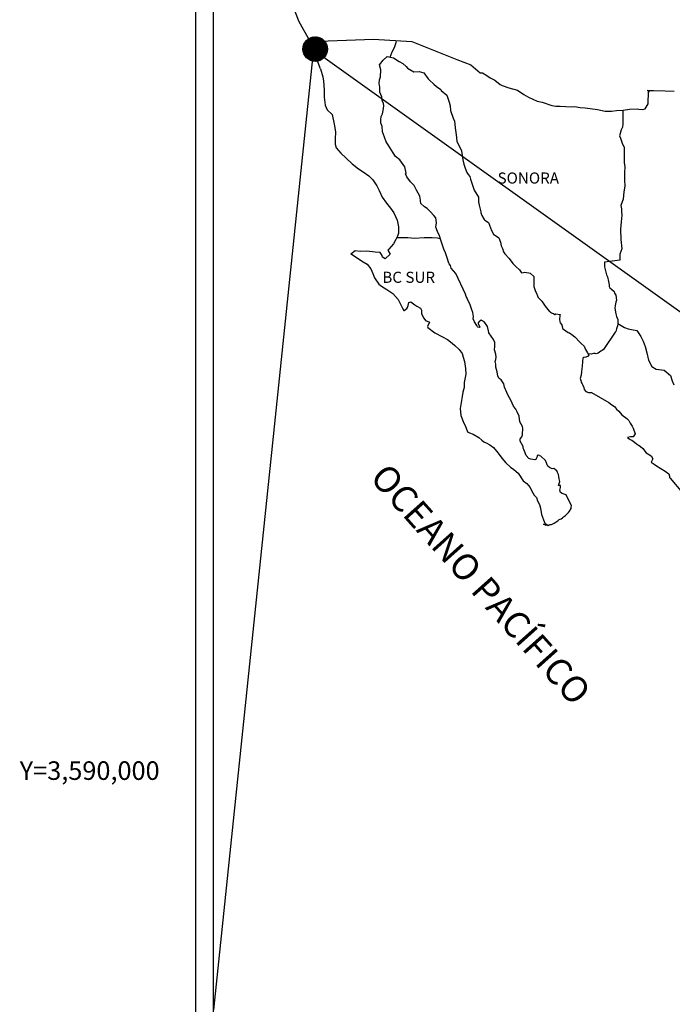
# Model space of a CAD drawing. Units: millimetres. Extents: x 489028 to 491428, y 3588518 to 3590318.
# Drawn here: x 490967 to 491108, y 3589950 to 3590162 of the extents above; entities that cross this region are included whole.
import ezdxf
from ezdxf.enums import TextEntityAlignment as Align

# ---------------------------------------------------------------- set-up
doc = ezdxf.new("R2010")
doc.units = ezdxf.units.MM
doc.header["$LTSCALE"] = 40
doc.layers.add('CVL_RET_TX', color=2, linetype='Continuous')
doc.layers.add('SOLAPA', color=7, linetype='Continuous')
doc.styles.add('ROMANA1', font='ROMANA1.shx')
doc.styles.add('ROMANS', font='romans.shx', dxfattribs={"height": 2})

msp = doc.modelspace()

# ---------------------------------------------------------------- hatches: boundary and pattern name
at = {"layer": 'SOLAPA'}
h = msp.add_hatch(dxfattribs=at)
h.set_pattern_fill('ANSI31', scale=0.8, style=0)
h.set_pattern_definition([(45, (109859.29978, 1761146.2692), (-0.0707106781187, 0.0707106781187), [])])
edge = h.paths.add_edge_path()
edge.add_arc((491031.06, 3590155.58), 2.65, 0, 360)

# ---------------------------------------------------------------- linework, layer by layer
at = {"layer": 'SOLAPA', "color": 7}
for p, q in [((491005.35, 3588613.79), (491005.35, 3590211.42)), ((491009.15, 3589776.84), (491009.15, 3590193.44))]:
    msp.add_line(p, q, dxfattribs=at)
at = {"layer": 'SOLAPA'}
for p, q in [((491030.68, 3590155.66), (491009.15, 3589948.43, 2.32)), ((491030.65, 3590155.44, 0), (491316.92, 3589950.79))]:
    msp.add_line(p, q, dxfattribs=at)
at = {"layer": 'SOLAPA', "color": 5, "linetype": 'Continuous'}
for p, q in [((491044.92, 3590152.18), (491045.7, 3590153.21)), ((491045.17, 3590151.09), (491044.92, 3590152.18)), ((491045.7, 3590153.21), (491046.54, 3590153.95)), ((491046.54, 3590153.95), (491047.95, 3590153.66)), ((491047.95, 3590153.66), (491049.18, 3590152.87)), ((491049.18, 3590152.87), (491049.92, 3590152.48)), ((491049.92, 3590152.48), (491050.66, 3590151.79)), ((491032.18, 3590151.33), (491032.67, 3590149.6)), ((491045.13, 3590149.56), (491045.17, 3590151.09)), ((491050.66, 3590151.79), (491050.95, 3590151.45)), ((491050.95, 3590151.45), (491052.28, 3590150.65)), ((491052.28, 3590150.65), (491053.5, 3590150.71)), ((491053.5, 3590150.71), (491054.48, 3590150.46)), ((491054.48, 3590150.46), (491055.41, 3590149.13)), ((491032.67, 3590149.6), (491032.87, 3590148.66)), ((491032.87, 3590148.66), (491032.98, 3590146.79)), ((491044.83, 3590148.13), (491044.92, 3590148.92)), ((491044.88, 3590147.74), (491044.83, 3590148.13)), ((491045.02, 3590147.44), (491044.88, 3590147.74)), ((491044.92, 3590148.92), (491045.13, 3590149.56)), ((491055.41, 3590149.13), (491055.66, 3590148.88)), ((491055.66, 3590148.88), (491056.64, 3590148.04)), ((491056.64, 3590148.04), (491057.17, 3590147.5)), ((491032.98, 3590146.79), (491032.98, 3590145.21)), ((491044.98, 3590146.31), (491045.02, 3590147.44)), ((491045.42, 3590145.27), (491044.98, 3590146.31)), ((491045.02, 3590147.44), (491045.02, 3590147.44)), ((491057.17, 3590147.5), (491058.11, 3590146.86)), ((491058.11, 3590146.86), (491058.21, 3590146.61)), ((491058.21, 3590146.61), (491059.43, 3590145.63)), ((491059.43, 3590145.63), (491059.93, 3590144.1)), ((491032.98, 3590145.21), (491033.18, 3590143.48)), ((491033.18, 3590143.48), (491033.61, 3590142.44)), ((491045.52, 3590144.52), (491045.42, 3590145.27)), ((491045.76, 3590143.84), (491045.52, 3590144.52)), ((491045.82, 3590143.34), (491045.76, 3590143.84)), ((491059.93, 3590144.1), (491060.12, 3590143.36)), ((491033.61, 3590142.44), (491034.7, 3590141.45)), ((491034.7, 3590141.45), (491035.14, 3590139.38)), ((491045.28, 3590141.07), (491045.47, 3590141.47)), ((491045.47, 3590141.47), (491045.53, 3590141.61)), ((491045.53, 3590141.61), (491045.67, 3590142.35)), ((491045.67, 3590142.35), (491045.82, 3590143.34)), ((491060.12, 3590143.36), (491060.23, 3590142.32)), ((491060.23, 3590142.32), (491060.81, 3590140.65)), ((491035.14, 3590139.38), (491035.44, 3590137.76)), ((491045.19, 3590140.33), (491045.28, 3590141.07)), ((491045.23, 3590139.64), (491045.19, 3590140.33)), ((491045.48, 3590138.91), (491045.23, 3590139.64)), ((491060.81, 3590140.65), (491061.06, 3590140)), ((491061.06, 3590140), (491061.15, 3590139.41)), ((491061.15, 3590139.41), (491061.26, 3590138.62)), ((491035.44, 3590137.76), (491035.39, 3590136.18)), ((491045.53, 3590137.72), (491045.48, 3590138.91)), ((491046.02, 3590136.58), (491045.53, 3590137.72)), ((491061.26, 3590138.62), (491061.46, 3590137.09)), ((491061.46, 3590137.09), (491061.6, 3590135.71)), ((491035.39, 3590136.18), (491035.34, 3590135.04)), ((491035.34, 3590135.04), (491035.59, 3590134.3)), ((491046.37, 3590135.59), (491046.02, 3590136.58)), ((491046.76, 3590134.91), (491046.37, 3590135.59)), ((491047.89, 3590133.23), (491046.76, 3590134.91)), ((491061.6, 3590135.71), (491061.95, 3590134.92)), ((491061.95, 3590134.92), (491062.24, 3590134.43)), ((491035.59, 3590134.3), (491036.57, 3590133.12)), ((491036.57, 3590133.12), (491037.7, 3590132.03)), ((491048.38, 3590132.39), (491047.89, 3590133.23)), ((491062.24, 3590134.43), (491062.58, 3590133.64)), ((491062.58, 3590133.64), (491062.74, 3590132.6)), ((491037.7, 3590132.03), (491039.02, 3590130.8)), ((491039.02, 3590130.8), (491040.4, 3590129.77)), ((491049.31, 3590131.7), (491048.38, 3590132.39)), ((491050.35, 3590130.17), (491049.31, 3590131.7)), ((491062.74, 3590132.6), (491062.89, 3590131.72)), ((491062.89, 3590131.72), (491063.08, 3590130.73)), ((491063.08, 3590130.73), (491063.38, 3590129.89)), ((491040.4, 3590129.77), (491041.38, 3590129.13)), ((491041.38, 3590129.13), (491042.61, 3590128.24)), ((491050.64, 3590128.79), (491050.35, 3590130.17)), ((491050.49, 3590128.64), (491050.64, 3590128.79)), ((491050.84, 3590128), (491050.49, 3590128.64)), ((491063.38, 3590129.89), (491063.77, 3590128.95)), ((491063.77, 3590128.95), (491064.02, 3590128.51)), ((491064.02, 3590128.51), (491064.36, 3590128.07)), ((491042.61, 3590128.24), (491043.49, 3590127.36)), ((491043.49, 3590127.36), (491044.33, 3590126.07)), ((491051.58, 3590126.97), (491050.84, 3590128)), ((491052.36, 3590126.18), (491051.58, 3590126.97)), ((491064.36, 3590128.07), (491064.55, 3590127.52)), ((491064.55, 3590127.52), (491064.85, 3590126.68)), ((491064.85, 3590126.68), (491065.05, 3590126.04)), ((491044.33, 3590126.07), (491044.82, 3590125.08)), ((491044.82, 3590125.08), (491045.51, 3590123.65)), ((491052.9, 3590125.14), (491052.36, 3590126.18)), ((491053.59, 3590123.86), (491052.9, 3590125.14)), ((491065.05, 3590126.04), (491065.3, 3590125.16)), ((491065.3, 3590125.16), (491066.28, 3590123.67)), ((491045.51, 3590123.65), (491046.39, 3590122.37)), ((491046.39, 3590122.37), (491047.27, 3590121.24)), ((491053.78, 3590122.97), (491053.59, 3590123.86)), ((491053.73, 3590122.83), (491053.78, 3590122.97)), ((491053.79, 3590122.28), (491053.73, 3590122.83)), ((491054.62, 3590121.54), (491053.79, 3590122.28)), ((491066.28, 3590123.67), (491066.28, 3590122.64)), ((491066.28, 3590122.64), (491066.38, 3590121.95)), ((491047.27, 3590121.24), (491048.01, 3590120.3)), ((491048.01, 3590120.3), (491048.74, 3590118.72)), ((491055.21, 3590121.19), (491054.62, 3590121.54)), ((491055.94, 3590120.51), (491055.21, 3590121.19)), ((491056.63, 3590119.71), (491055.94, 3590120.51)), ((491066.38, 3590121.95), (491066.77, 3590120.47)), ((491066.77, 3590120.47), (491066.77, 3590120.27)), ((491066.77, 3590120.27), (491066.97, 3590119.68)), ((491048.74, 3590118.72), (491048.99, 3590117.24)), ((491057.03, 3590119.18), (491056.63, 3590119.71)), ((491057.17, 3590118.09), (491057.03, 3590119.18)), ((491057.07, 3590117.2), (491057.17, 3590118.09)), ((491066.97, 3590119.68), (491067.51, 3590118.84)), ((491067.51, 3590118.84), (491067.6, 3590118.69)), ((491067.6, 3590118.69), (491068.4, 3590118.2)), ((491068.4, 3590118.2), (491069.04, 3590116.48)), ((491049, 3590115.91), (491048.79, 3590115.27)), ((491048.99, 3590117.24), (491049, 3590115.91)), ((491057.42, 3590116.21), (491057.07, 3590117.2)), ((491057.86, 3590115.28), (491057.42, 3590116.21)), ((491069.04, 3590116.48), (491069.47, 3590115.68)), ((491048.4, 3590114.53), (491047.92, 3590113.59)), ((491048.79, 3590115.27), (491048.4, 3590114.53)), ((491058.21, 3590114.14), (491057.86, 3590115.28)), ((491058.8, 3590112.46), (491058.21, 3590114.14)), ((491069.47, 3590115.68), (491070.65, 3590114.85)), ((491070.65, 3590114.85), (491071, 3590113.91)), ((491071, 3590113.91), (491071.15, 3590113.12)), ((491039.64, 3590112.05), (491038.76, 3590111.36)), ((491040.76, 3590111.95), (491039.64, 3590112.05)), ((491042.19, 3590112.01), (491040.76, 3590111.95)), ((491043.96, 3590111.81), (491042.19, 3590112.01)), ((491045.08, 3590111.71), (491043.96, 3590111.81)), ((491045.52, 3590111.07), (491045.08, 3590111.71)), ((491046.89, 3590112.45), (491046.7, 3590112.21)), ((491046.7, 3590112.21), (491047.19, 3590111.37)), ((491047.92, 3590113.59), (491046.89, 3590112.45)), ((491059.14, 3590111.63), (491058.8, 3590112.46)), ((491059.44, 3590110.79), (491059.14, 3590111.63)), ((491071.15, 3590113.12), (491071.44, 3590112.58)), ((491071.44, 3590112.58), (491071.68, 3590111.84)), ((491071.68, 3590111.84), (491071.93, 3590111.44)), ((491038.76, 3590111.36), (491039, 3590111.26)), ((491039, 3590111.26), (491040.18, 3590110.47)), ((491040.18, 3590110.47), (491041.41, 3590109.68)), ((491041.41, 3590109.68), (491042.24, 3590109.19)), ((491045.57, 3590110.68), (491045.52, 3590111.07)), ((491046.11, 3590110.38), (491045.57, 3590110.68)), ((491047.19, 3590111.37), (491046.11, 3590110.38)), ((491059.88, 3590109.41), (491059.44, 3590110.79)), ((491059.93, 3590109.26), (491059.88, 3590109.41)), ((491071.93, 3590111.44), (491072.87, 3590110.41)), ((491072.87, 3590110.41), (491073.65, 3590109.33)), ((491042.24, 3590109.19), (491043.08, 3590108.2)), ((491043.08, 3590108.2), (491043.47, 3590107.17)), ((491060.23, 3590108.92), (491059.93, 3590109.26)), ((491060.37, 3590108.32), (491060.23, 3590108.92)), ((491061.4, 3590107.19), (491060.37, 3590108.32)), ((491073.65, 3590109.33), (491074.28, 3590108.73)), ((491074.28, 3590108.73), (491075.12, 3590107.99)), ((491075.12, 3590107.99), (491075.51, 3590107.3)), ((491075.51, 3590107.3), (491075.96, 3590107.4)), ((491075.96, 3590107.4), (491076.25, 3590107.45)), ((491076.25, 3590107.45), (491076.6, 3590107.4)), ((491076.6, 3590107.4), (491077.13, 3590107.3)), ((491077.13, 3590107.3), (491077.37, 3590107.26)), ((491043.47, 3590107.17), (491043.82, 3590106.23)), ((491043.82, 3590106.23), (491044.8, 3590104.9)), ((491063.42, 3590102.7), (491061.4, 3590107.19)), ((491077.37, 3590107.26), (491078.21, 3590106.52)), ((491078.21, 3590106.52), (491078.16, 3590105.18)), ((491078.16, 3590105.18), (491078.16, 3590104.39)), ((491044.8, 3590104.9), (491045.38, 3590104.45)), ((491045.38, 3590104.45), (491046.51, 3590103.72)), ((491046.51, 3590103.72), (491047.79, 3590102.88)), ((491078.16, 3590104.39), (491078.51, 3590103.3)), ((491078.51, 3590103.3), (491078.66, 3590103.06)), ((491078.66, 3590103.06), (491078.95, 3590102.37)), ((491047.79, 3590102.88), (491048.92, 3590101.55)), ((491048.92, 3590101.55), (491049.51, 3590100.41)), ((491051.07, 3590100.27), (491051.27, 3590100.91)), ((491051.27, 3590100.91), (491051.66, 3590101.06)), ((491051.66, 3590101.06), (491052.5, 3590100.42)), ((491063.57, 3590102.26), (491063.42, 3590102.7)), ((491063.81, 3590101.86), (491063.57, 3590102.26)), ((491063.95, 3590101.47), (491063.81, 3590101.86)), ((491064.3, 3590100.78), (491063.95, 3590101.47)), ((491078.95, 3590102.37), (491079.15, 3590102.02)), ((491079.15, 3590102.02), (491079.88, 3590101.23)), ((491079.88, 3590101.23), (491080.62, 3590100.11)), ((491049.51, 3590100.41), (491049.85, 3590099.68)), ((491049.85, 3590099.68), (491050.19, 3590099.23)), ((491050.19, 3590099.23), (491050.25, 3590099.23)), ((491050.25, 3590099.23), (491050.83, 3590099.63)), ((491050.83, 3590099.63), (491050.98, 3590099.88)), ((491050.98, 3590099.88), (491051.07, 3590100.27)), ((491052.5, 3590100.42), (491052.99, 3590100.13)), ((491052.99, 3590100.13), (491053.72, 3590099.68)), ((491053.72, 3590099.68), (491053.97, 3590099.29)), ((491053.97, 3590099.29), (491053.97, 3590098.5)), ((491064.45, 3590100.43), (491064.3, 3590100.78)), ((491064.84, 3590099.35), (491064.45, 3590100.43)), ((491065.04, 3590098.8), (491064.84, 3590099.35)), ((491065.19, 3590097.91), (491065.04, 3590098.8)), ((491080.62, 3590100.11), (491080.92, 3590099.76)), ((491080.92, 3590099.76), (491081.51, 3590099.06)), ((491081.51, 3590099.06), (491081.65, 3590098.97)), ((491081.65, 3590098.97), (491081.65, 3590098.92)), ((491081.65, 3590098.92), (491081.75, 3590098.82)), ((491081.75, 3590098.82), (491081.99, 3590098.67)), ((491053.97, 3590098.5), (491054.46, 3590097.56)), ((491054.46, 3590097.56), (491054.85, 3590097.07)), ((491054.85, 3590097.07), (491055.68, 3590096.72)), ((491055.68, 3590096.72), (491055.29, 3590095.73)), ((491065.14, 3590097.42), (491065.19, 3590097.91)), ((491065.39, 3590096.78), (491065.14, 3590097.42)), ((491065.92, 3590095.99), (491065.39, 3590096.78)), ((491066.37, 3590096.83), (491066.17, 3590096.58)), ((491066.52, 3590096.93), (491066.37, 3590096.83)), ((491066.61, 3590097.03), (491066.52, 3590096.93)), ((491066.76, 3590097.07), (491066.61, 3590097.03)), ((491066.86, 3590097.13), (491066.76, 3590097.07)), ((491067.5, 3590096.73), (491066.86, 3590097.13)), ((491067.74, 3590096.39), (491067.5, 3590096.73)), ((491081.99, 3590098.67), (491082.14, 3590098.62)), ((491082.14, 3590098.62), (491082.43, 3590098.57)), ((491082.43, 3590098.57), (491082.73, 3590098.38)), ((491082.78, 3590098.38), (491082.73, 3590098.28)), ((491082.73, 3590098.38), (491082.78, 3590098.38)), ((491082.73, 3590098.28), (491082.78, 3590098.32)), ((491082.78, 3590098.32), (491082.93, 3590098.48)), ((491082.93, 3590098.48), (491083.86, 3590098.32)), ((491083.76, 3590098.13), (491083.71, 3590097.29)), ((491083.71, 3590097.29), (491083.81, 3590096.85)), ((491083.86, 3590098.32), (491083.76, 3590098.13)), ((491083.81, 3590096.85), (491083.86, 3590096.55)), ((491055.29, 3590095.73), (491055.35, 3590095.54)), ((491055.35, 3590095.54), (491056.87, 3590094.4)), ((491066.02, 3590095.7), (491065.92, 3590095.99)), ((491066.13, 3590095.6), (491066.02, 3590095.7)), ((491066.37, 3590095.55), (491066.13, 3590095.6)), ((491066.17, 3590096.58), (491066.17, 3590096.38)), ((491066.17, 3590096.38), (491066.52, 3590095.6)), ((491066.52, 3590095.6), (491066.37, 3590095.55)), ((491066.37, 3590095.55), (491066.37, 3590095.55)), ((491068.18, 3590095.74), (491067.74, 3590096.39)), ((491068.43, 3590094.81), (491068.18, 3590095.74)), ((491068.52, 3590094.37), (491068.43, 3590094.81)), ((491083.86, 3590096.55), (491084.2, 3590096.11)), ((491083.86, 3590096.55), (491083.86, 3590096.55)), ((491084.2, 3590096.11), (491084.25, 3590096.06)), ((491084.25, 3590096.06), (491084.3, 3590095.86)), ((491084.3, 3590095.86), (491084.4, 3590095.32)), ((491084.4, 3590095.32), (491084.6, 3590095.17)), ((491084.6, 3590095.17), (491085.57, 3590094.48)), ((491056.87, 3590094.4), (491058.53, 3590093.52)), ((491058.53, 3590093.52), (491059.56, 3590092.92)), ((491059.56, 3590092.92), (491060.59, 3590092.14)), ((491069.46, 3590092.94), (491068.52, 3590094.37)), ((491069.75, 3590092.29), (491069.46, 3590092.94)), ((491085.57, 3590094.48), (491085.87, 3590094.38)), ((491085.87, 3590094.38), (491086.7, 3590093.79)), ((491086.7, 3590093.79), (491087.1, 3590093.45)), ((491087.1, 3590093.45), (491088.13, 3590092.41)), ((491060.59, 3590092.14), (491061.13, 3590091.69)), ((491061.13, 3590091.69), (491062.07, 3590090.81)), ((491062.07, 3590090.81), (491062.7, 3590089.92)), ((491069.71, 3590090.76), (491069.75, 3590091.46)), ((491069.96, 3590089.78), (491069.71, 3590090.76)), ((491069.75, 3590091.46), (491069.75, 3590092.29)), ((491088.13, 3590092.41), (491088.38, 3590092.12)), ((491088.38, 3590092.12), (491089.01, 3590091.52)), ((491089.01, 3590091.52), (491089.31, 3590090.78)), ((491089.31, 3590090.78), (491089.75, 3590090.05)), ((491062.7, 3590089.92), (491062.95, 3590089.18)), ((491062.95, 3590089.18), (491063.24, 3590088.19)), ((491063.24, 3590088.19), (491063.44, 3590086.71)), ((491069.86, 3590088.24), (491070, 3590088.64)), ((491069.96, 3590087.61), (491069.86, 3590088.24)), ((491070.05, 3590089.13), (491069.96, 3590089.78)), ((491070, 3590088.64), (491070.05, 3590089.13)), ((491088.67, 3590088.22), (491088.62, 3590087.23)), ((491088.77, 3590088.91), (491088.67, 3590088.22)), ((491088.97, 3590089.06), (491088.77, 3590088.91)), ((491089.4, 3590089.15), (491088.97, 3590089.06)), ((491089.65, 3590089.31), (491089.4, 3590089.15)), ((491089.8, 3590089.31), (491089.65, 3590089.31)), ((491089.75, 3590090.05), (491090.04, 3590089.6)), ((491090.04, 3590089.5), (491089.8, 3590089.31)), ((491090.04, 3590089.6), (491090.04, 3590089.5)), ((491063.44, 3590086.71), (491063.54, 3590085.48)), ((491070.01, 3590086.96), (491069.96, 3590087.61)), ((491070.25, 3590085.98), (491070.01, 3590086.96)), ((491088.43, 3590086.09), (491088.38, 3590085.25)), ((491088.62, 3590087.23), (491088.43, 3590086.09)), ((491063.54, 3590085.48), (491063.2, 3590083.65)), ((491070.45, 3590085.04), (491070.25, 3590085.98)), ((491070.74, 3590084.55), (491070.45, 3590085.04)), ((491071.14, 3590084.25), (491070.74, 3590084.55)), ((491071.73, 3590083.41), (491071.14, 3590084.25)), ((491088.38, 3590085.25), (491088.19, 3590084.52)), ((491088.19, 3590084.52), (491088.23, 3590084.31)), ((491088.23, 3590084.31), (491088.48, 3590083.63)), ((491063.16, 3590082.57), (491062.91, 3590081.63)), ((491063.2, 3590083.65), (491063.16, 3590082.57)), ((491071.88, 3590082.67), (491071.73, 3590083.41)), ((491072.37, 3590081.54), (491071.88, 3590082.67)), ((491088.48, 3590083.63), (491088.58, 3590083.43)), ((491088.58, 3590083.43), (491088.78, 3590083.08)), ((491088.78, 3590083.08), (491088.93, 3590082.64)), ((491088.93, 3590082.64), (491089.03, 3590082.2)), ((491089.03, 3590082.2), (491089.42, 3590081.75)), ((491062.77, 3590080.69), (491062.28, 3590078.07)), ((491062.91, 3590081.63), (491062.77, 3590080.69)), ((491072.66, 3590080.89), (491072.37, 3590081.54)), ((491073.25, 3590079.86), (491072.66, 3590080.89)), ((491073.5, 3590079.22), (491073.25, 3590079.86)), ((491089.42, 3590081.75), (491089.96, 3590081.5)), ((491089.96, 3590081.5), (491090.64, 3590081.5)), ((491090.64, 3590081.5), (491094.32, 3590079.34)), ((491062.28, 3590078.07), (491062.43, 3590076.59)), ((491073.75, 3590078.73), (491073.5, 3590079.22)), ((491073.84, 3590078.48), (491073.75, 3590078.73)), ((491073.94, 3590078.33), (491073.84, 3590078.48)), ((491074.28, 3590077.94), (491073.94, 3590078.33)), ((491073.94, 3590078.33), (491073.94, 3590078.33)), ((491074.58, 3590077.39), (491074.28, 3590077.94)), ((491094.32, 3590079.34), (491095.01, 3590078.84)), ((491095.01, 3590078.84), (491095.59, 3590078.5)), ((491095.59, 3590078.5), (491096.04, 3590077.91)), ((491096.04, 3590077.91), (491096.53, 3590077.52)), ((491062.43, 3590076.59), (491063.11, 3590074.92)), ((491075.02, 3590076.41), (491074.58, 3590077.39)), ((491075.17, 3590075.23), (491075.02, 3590076.41)), ((491096.53, 3590077.52), (491097.17, 3590076.68)), ((491097.17, 3590076.68), (491098.2, 3590075.89)), ((491098.2, 3590075.89), (491098.64, 3590075.5)), ((491098.64, 3590075.5), (491098.99, 3590074.95)), ((491063.11, 3590074.92), (491063.41, 3590074.42)), ((491063.41, 3590074.42), (491063.85, 3590073.04)), ((491075.71, 3590074.19), (491075.17, 3590075.23)), ((491075.81, 3590073.8), (491075.71, 3590074.19)), ((491075.76, 3590072.86), (491075.81, 3590073.49)), ((491075.81, 3590073.49), (491075.81, 3590073.8)), ((491098.99, 3590074.95), (491099.38, 3590074.26)), ((491099.38, 3590074.26), (491099.57, 3590073.82)), ((491099.57, 3590073.82), (491100.06, 3590072.63)), ((491063.85, 3590073.04), (491064.3, 3590072.8)), ((491064.3, 3590072.8), (491065.08, 3590072.55)), ((491065.08, 3590072.55), (491066.35, 3590071.81)), ((491066.35, 3590071.81), (491066.95, 3590071.22)), ((491066.95, 3590071.22), (491067.39, 3590070.87)), ((491075.22, 3590071.47), (491075.27, 3590071.53)), ((491075.22, 3590071.03), (491075.22, 3590071.47)), ((491075.27, 3590071.53), (491075.32, 3590071.63)), ((491075.32, 3590071.63), (491075.57, 3590071.97)), ((491075.57, 3590071.97), (491075.71, 3590072.41)), ((491075.71, 3590072.41), (491075.76, 3590072.86)), ((491099.04, 3590071.99), (491098.4, 3590071.79)), ((491098.4, 3590071.79), (491098.99, 3590071.4)), ((491098.99, 3590071.4), (491099.33, 3590071.25)), ((491099.33, 3590071.99), (491099.04, 3590071.99)), ((491099.52, 3590071.99), (491099.33, 3590071.99)), ((491099.33, 3590071.25), (491099.92, 3590070.81)), ((491099.62, 3590071.99), (491099.52, 3590071.99)), ((491100.06, 3590072.63), (491099.62, 3590071.99)), ((491100.06, 3590072.63), (491100.06, 3590072.63)), ((491067.39, 3590070.87), (491067.88, 3590070.68)), ((491067.88, 3590070.68), (491068.71, 3590070.24)), ((491067.88, 3590070.68), (491067.88, 3590070.68)), ((491068.71, 3590070.24), (491069.49, 3590069.64)), ((491069.49, 3590069.64), (491070.47, 3590068.46)), ((491075.91, 3590069.9), (491075.22, 3590071.03)), ((491075.91, 3590069.55), (491075.91, 3590069.9)), ((491076.06, 3590069.25), (491075.91, 3590069.55)), ((491076.16, 3590068.86), (491076.06, 3590069.25)), ((491099.92, 3590070.81), (491100.31, 3590070.46)), ((491100.31, 3590070.46), (491100.75, 3590070.17)), ((491100.75, 3590070.17), (491101.14, 3590069.97)), ((491101.14, 3590069.97), (491101.69, 3590069.43)), ((491101.69, 3590069.43), (491102.37, 3590068.54)), ((491070.47, 3590068.46), (491071.26, 3590067.37)), ((491071.26, 3590067.37), (491072.15, 3590066.38)), ((491076.55, 3590067.97), (491076.16, 3590068.86)), ((491077.09, 3590067.29), (491076.55, 3590067.97)), ((491077.54, 3590067.18), (491077.09, 3590067.29)), ((491078.37, 3590067.04), (491077.54, 3590067.18)), ((491078.66, 3590067.18), (491078.37, 3590067.04)), ((491078.71, 3590067.23), (491078.66, 3590067.18)), ((491078.81, 3590067.48), (491078.71, 3590067.23)), ((491078.91, 3590067.88), (491078.81, 3590067.48)), ((491079.05, 3590067.98), (491078.91, 3590067.88)), ((491079.15, 3590067.98), (491079.05, 3590067.98)), ((491079.4, 3590067.92), (491079.15, 3590067.98)), ((491079.44, 3590067.88), (491079.4, 3590067.92)), ((491079.69, 3590067.78), (491079.44, 3590067.88)), ((491079.74, 3590067.73), (491079.69, 3590067.78)), ((491080.67, 3590066.89), (491079.74, 3590067.73)), ((491102.37, 3590068.54), (491103.45, 3590067.85)), ((491103.45, 3590067.85), (491103.84, 3590067.21)), ((491103.8, 3590067.06), (491103.46, 3590066.52)), ((491103.84, 3590067.21), (491103.8, 3590067.06)), ((491072.15, 3590066.38), (491073.17, 3590065.4)), ((491073.17, 3590065.4), (491073.91, 3590064.96)), ((491073.91, 3590064.96), (491074.79, 3590064.12)), ((491080.92, 3590066.35), (491080.67, 3590066.89)), ((491081.06, 3590065.95), (491080.92, 3590066.35)), ((491081.21, 3590065.66), (491081.06, 3590065.95)), ((491081.55, 3590065.36), (491081.21, 3590065.66)), ((491082.15, 3590065.07), (491081.55, 3590065.36)), ((491082.48, 3590065.11), (491082.15, 3590065.07)), ((491082.88, 3590064.87), (491082.48, 3590065.11)), ((491083.12, 3590064.62), (491082.88, 3590064.87)), ((491103.46, 3590066.52), (491104.14, 3590066.08)), ((491104.14, 3590066.08), (491104.63, 3590065.68)), ((491104.63, 3590065.68), (491105.57, 3590065.13)), ((491105.57, 3590065.13), (491106.49, 3590064.55)), ((491074.79, 3590064.12), (491075.88, 3590062.49)), ((491083.32, 3590064.28), (491083.12, 3590064.62)), ((491083.47, 3590063.84), (491083.32, 3590064.28)), ((491083.56, 3590063.44), (491083.47, 3590063.84)), ((491083.66, 3590062.94), (491083.56, 3590063.44)), ((491083.81, 3590062.31), (491083.66, 3590062.94)), ((491106.49, 3590064.55), (491107.28, 3590064.01)), ((491107.28, 3590064.01), (491107.43, 3590063.52)), ((491107.43, 3590063.52), (491107.43, 3590063.21)), ((491107.43, 3590063.21), (491107.57, 3590063.02)), ((491107.57, 3590063.02), (491110.22, 3590059.91)), ((491075.88, 3590062.49), (491076.66, 3590061.9)), ((491076.66, 3590061.9), (491077.39, 3590061.06)), ((491077.39, 3590061.06), (491077.69, 3590060.37)), ((491083.52, 3590061.47), (491083.81, 3590062.31)), ((491083.91, 3590061.51), (491083.52, 3590061.47)), ((491083.77, 3590060.48), (491083.87, 3590060.77)), ((491083.87, 3590060.77), (491083.91, 3590061.07)), ((491083.91, 3590061.07), (491083.91, 3590061.51)), ((491077.69, 3590060.37), (491078.28, 3590059.39)), ((491078.28, 3590059.39), (491078.73, 3590058.9)), ((491078.73, 3590058.9), (491079.01, 3590058.2)), ((491083.97, 3590059.99), (491083.77, 3590060.48)), ((491084.26, 3590059.74), (491083.97, 3590059.99)), ((491084.75, 3590059.64), (491084.26, 3590059.74)), ((491085.14, 3590059.49), (491084.75, 3590059.64)), ((491086.32, 3590057.12), (491085.14, 3590059.49)), ((491079.01, 3590058.2), (491079.41, 3590057.41)), ((491079.41, 3590057.41), (491079.61, 3590056.57)), ((491079.61, 3590056.57), (491079.85, 3590055.2)), ((491085.88, 3590055.94), (491086.22, 3590056.53)), ((491086.22, 3590056.53), (491086.27, 3590056.83)), ((491086.27, 3590056.83), (491086.32, 3590057.12)), ((491079.85, 3590055.2), (491080.3, 3590054.06)), ((491083.68, 3590054.11), (491084.07, 3590054.31)), ((491084.07, 3590054.31), (491084.36, 3590054.51)), ((491084.36, 3590054.51), (491084.61, 3590054.71)), ((491084.61, 3590054.71), (491085, 3590055)), ((491085, 3590055), (491085.63, 3590055.65)), ((491085.63, 3590055.65), (491085.88, 3590055.94)), ((491080.3, 3590054.06), (491080.59, 3590053.37)), ((491080.3, 3590053.13), (491080.49, 3590053.03)), ((491080.84, 3590052.88), (491080.3, 3590053.13)), ((491080.49, 3590053.03), (491080.64, 3590053.13)), ((491080.59, 3590053.37), (491080.84, 3590052.88)), ((491080.64, 3590053.13), (491080.89, 3590053.17)), ((491080.89, 3590053.17), (491081.28, 3590052.83)), ((491081.28, 3590052.83), (491081.47, 3590052.98)), ((491081.47, 3590052.98), (491081.72, 3590053.03)), ((491081.72, 3590053.03), (491082.01, 3590053.08)), ((491082.01, 3590053.08), (491082.26, 3590053.22)), ((491082.26, 3590053.22), (491082.55, 3590053.37)), ((491082.55, 3590053.37), (491082.75, 3590053.52)), ((491082.75, 3590053.52), (491082.99, 3590053.62)), ((491082.99, 3590053.62), (491083.34, 3590053.87)), ((491083.34, 3590053.87), (491083.68, 3590054.11))]:
    msp.add_line(p, q, dxfattribs=at)
at = {"layer": 'SOLAPA', "color": 7, "linetype": 'Continuous'}
for points in [[(491029.99, 3590157.22), (491027.53, 3590161.61), (491026.36, 3590164.62), (491011.85, 3590186.4)], [(491032.18, 3590151.33), (491029.99, 3590157.22), (491043.61, 3590157.7), (491051.88, 3590157.22), (491061.6, 3590153.33), (491064.62, 3590152.2)], [(491047.2, 3590153.83), (491047.65, 3590154.95), (491048.18, 3590155.94), (491048.51, 3590157), (491048.58, 3590157.39)], [(491064.62, 3590152.2), (491066.63, 3590150.47), (491067.12, 3590150.47), (491068.05, 3590149.88), (491068.74, 3590149.34), (491069.77, 3590148.85), (491070.9, 3590147.96), (491071.34, 3590147.72), (491072.81, 3590147.22), (491074.67, 3590146.68), (491076.04, 3590145.79), (491077.03, 3590145.2), (491078.89, 3590144.36), (491079.97, 3590144.12), (491082.07, 3590143.43), (491082.91, 3590143.28), (491083.89, 3590143.23), (491086.34, 3590143.09), (491086.97, 3590143.19), (491088.2, 3590142.99), (491089.23, 3590142.89), (491091.92, 3590142.55), (491093.54, 3590142.21), (491094.91, 3590142.16), (491096.04, 3590142.31), (491097.41, 3590142.41), (491098.78, 3590142.61), (491100.5, 3590142.66), (491100.84, 3590142.61), (491101.63, 3590142.52), (491102.21, 3590142.71), (491102.8, 3590143.75), (491102.8, 3590143.99), (491102.94, 3590146.21), (491103.14, 3590146.56), (491102.59, 3590146.65), (491104.02, 3590146.61), (491106.47, 3590146.56), (491108.43, 3590146.51)], [(491097.37, 3590142.4), (491097.38, 3590139.46), (491097.28, 3590138.77), (491096.98, 3590138.13), (491096.64, 3590136.84), (491096.84, 3590136.4), (491097.14, 3590135.47), (491097.23, 3590135.32), (491097.53, 3590134.67), (491097.68, 3590134.48), (491097.68, 3590133.84), (491097.68, 3590133.34), (491097.63, 3590132.06), (491097.68, 3590131.08), (491097.78, 3590130.29), (491097.73, 3590128.81), (491097.73, 3590127.33), (491097.78, 3590126.05), (491097.59, 3590124.81), (491097.44, 3590123.19), (491096.95, 3590121.86), (491097.09, 3590121.12), (491097.09, 3590120.53), (491097.14, 3590119.73), (491097, 3590118.31), (491096.86, 3590116.73), (491096.95, 3590114.51), (491097.15, 3590112.54), (491096.76, 3590111.36), (491096.71, 3590110.08), (491093.42, 3590109.64), (491093.42, 3590108.65), (491093.82, 3590106.93), (491094.06, 3590106.48), (491094.26, 3590105.45), (491094.41, 3590104.76), (491094.46, 3590104.37), (491094.56, 3590104.06), (491094.95, 3590103.82), (491095.49, 3590103.28), (491095.59, 3590102.98), (491095.83, 3590102.49), (491095.98, 3590101.4), (491095.88, 3590101.01), (491095.69, 3590100.32), (491095.64, 3590099.68), (491095.83, 3590098.49), (491096.04, 3590097.9), (491096.28, 3590097.26), (491096.33, 3590096.82), (491096.28, 3590096.23), (491096.23, 3590095.88), (491096.04, 3590095.24), (491095.84, 3590094.7), (491095.74, 3590094.55), (491093.19, 3590090.81), (491092.9, 3590090.61), (491092.65, 3590090.42), (491092.06, 3590090.02), (491091.62, 3590089.87), (491091.43, 3590089.97), (491091.03, 3590089.97), (491090.54, 3590089.82), (491089.84, 3590089.9)], [(491048.67, 3590114.92), (491049.98, 3590114.92), (491051.01, 3590114.92), (491052.48, 3590114.78), (491054.54, 3590114.92), (491056.3, 3590114.92), (491057.4, 3590114.9), (491058.02, 3590114.76)], [(491096.3, 3590096.43), (491097.7, 3590095.54), (491098.49, 3590095.29), (491099.23, 3590095.09), (491100.4, 3590094.89), (491101.24, 3590093.61), (491101.78, 3590092.57), (491102.18, 3590091.44), (491102.57, 3590090.11), (491102.92, 3590088.47), (491103.6, 3590087.14), (491104.58, 3590086.55), (491106.26, 3590086.35), (491107.68, 3590085.17), (491108.02, 3590084.03), (491108.37, 3590083.19)]]:
    msp.add_lwpolyline(points, dxfattribs=at)
at = {"layer": 'SOLAPA', "color": 7}
msp.add_circle((491031.06, 3590155.58, 0), 2.65, dxfattribs=at)

# ---------------------------------------------------------------- texts
at = {"layer": 'CVL_RET_TX', "color": 7, "style": 'ROMANA1'}
msp.add_text('Y=3,590,000', height=4, dxfattribs=at).set_placement((490997.51, 3590000), align=Align.MIDDLE_RIGHT)
at = {"layer": 'SOLAPA', "color": 7, "style": 'ROMANS'}
for s, p in [('SONORA', (491070.37, 3590126.57)), ('BC SUR', (491045.52, 3590105.17))]:
    msp.add_text(s, height=2.4, dxfattribs=at).set_placement(p)
at = {"layer": 'SOLAPA', "color": 7, "insert": (491068.85, 3590042.04), "char_height": 5.6, "width": 87.9267, "attachment_point": 2, "rotation": 311.7786, "style": 'ROMANS'}
msp.add_mtext('\\fArial|b0|i0|c0|p34;OCEANO PACÍFICO', dxfattribs=at)

doc.saveas('drawing.dxf')
